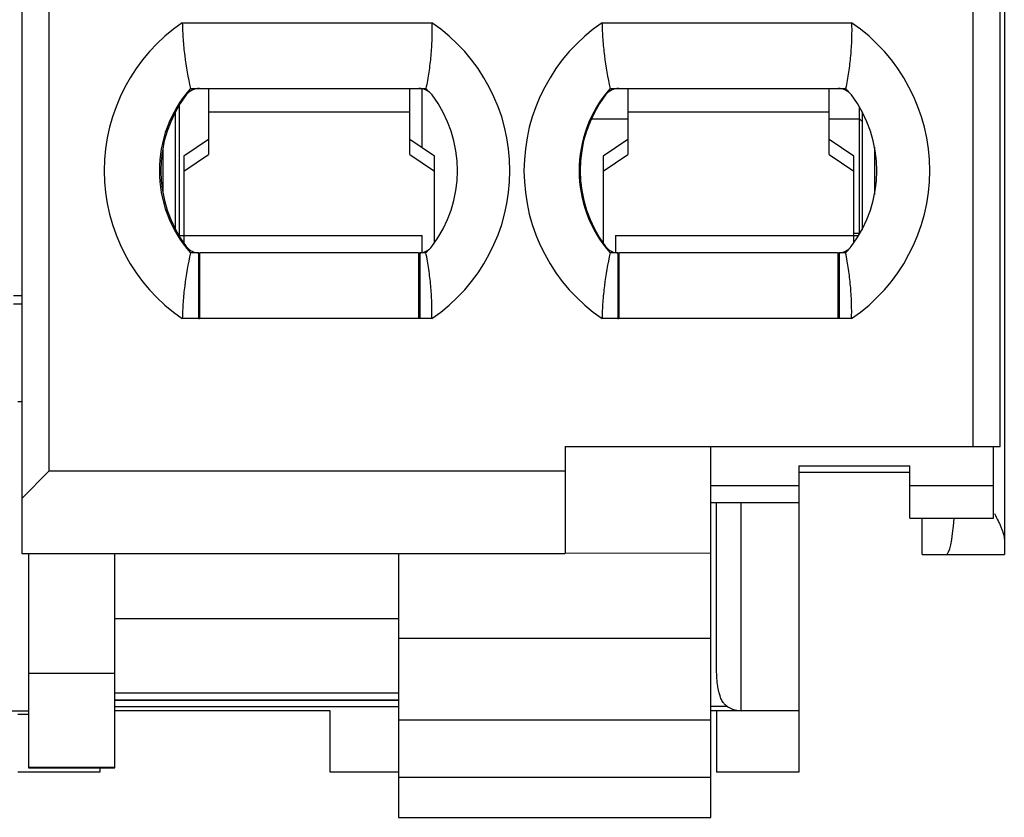
# Model space of a CAD drawing. Units: inches. Extents: x -159 to 276, y -180 to 193.
# Drawn here: x 27 to 39, y -50 to -41 of the extents above; entities that cross this region are included whole.
import ezdxf

# ---------------------------------------------------------------- set-up
doc = ezdxf.new("R2010")
doc.units = ezdxf.units.IN
doc.header["$LTSCALE"] = 0.64311
doc.header["$MEASUREMENT"] = 0
doc.layers.get('0').update_dxf_attribs({"linetype": 'CONTINUOUS'})
doc.layers.add('02___PRT_ALL_AXES', color=7, linetype='CONTINUOUS')

msp = doc.modelspace()

# ---------------------------------------------------------------- linework, layer by layer
at = {"color": 7, "linetype": 'Continuous'}
for p, q in [((39.197, 24.996), (39.197, -47.055)), ((27.247, 24.135), (27.247, -47.042)), ((27.577, 24.135), (27.577, -46.042)), ((38.817, -45.741), (38.817, 24.135)), ((39.147, -45.741), (39.147, 24.135)), ((29.199, -40.585), (32.235, -40.585)), ((34.304, -40.585), (37.339, -40.585)), ((29.298, -41.385), (32.162, -41.385)), ((29.517, -41.385), (29.517, -42.188)), ((31.967, -42.188), (31.967, -41.385)), ((32.117, -42.106), (32.117, -41.389)), ((34.403, -41.385), (37.267, -41.385)), ((34.617, -41.385), (34.617, -42.188)), ((37.067, -42.188), (37.067, -41.385)), ((29.167, -43.175), (29.167, -41.593)), ((31.967, -41.671), (29.517, -41.671)), ((37.067, -41.671), (34.617, -41.671)), ((37.437, -43.145), (37.437, -41.621)), ((37.467, -41.668), (37.467, -43.103)), ((29.117, -43.097), (29.117, -41.673)), ((34.177, -41.755), (34.617, -41.755)), ((37.067, -41.755), (37.437, -41.755)), ((37.467, -41.785), (37.437, -41.755)), ((29.517, -42.004), (29.217, -42.207)), ((32.267, -42.207), (31.967, -42.004)), ((34.617, -42.004), (34.317, -42.207)), ((37.367, -42.207), (37.067, -42.004)), ((28.967, -42.653), (28.967, -42.117)), ((37.617, -42.097), (37.617, -42.673)), ((29.217, -42.391), (29.517, -42.188)), ((29.217, -42.207), (29.217, -43.258)), ((31.967, -42.188), (32.267, -42.391)), ((32.267, -43.259), (32.267, -42.207)), ((34.317, -42.391), (34.617, -42.188)), ((34.317, -42.207), (34.317, -43.258)), ((37.067, -42.188), (37.367, -42.391)), ((37.367, -43.259), (37.367, -42.207)), ((29.165, -43.175), (32.117, -43.175)), ((32.117, -43.381), (32.117, -43.175)), ((34.467, -43.175), (37.42, -43.175)), ((34.467, -43.175), (34.467, -43.379)), ((37.367, -43.145), (37.437, -43.145)), ((37.444, -43.137), (37.437, -43.145)), ((29.396, -43.385), (29.298, -43.385)), ((29.396, -43.385), (29.395, -43.725)), ((29.407, -43.386), (29.414, -43.386)), ((29.407, -43.386), (29.407, -44.185)), ((29.414, -43.386), (29.418, -43.386)), ((32.066, -43.386), (29.418, -43.386)), ((32.066, -43.386), (32.077, -43.386)), ((32.077, -44.185), (32.077, -43.386)), ((32.162, -43.385), (32.087, -43.385)), ((32.087, -43.385), (32.088, -44.185)), ((34.496, -43.385), (34.403, -43.385)), ((34.496, -43.385), (34.495, -43.752)), ((34.507, -43.386), (34.514, -43.386)), ((34.507, -43.386), (34.507, -44.185)), ((34.514, -43.386), (34.518, -43.386)), ((37.166, -43.386), (34.518, -43.386)), ((37.166, -43.386), (37.177, -43.386)), ((37.177, -44.185), (37.177, -43.386)), ((37.267, -43.385), (37.187, -43.385)), ((37.187, -43.385), (37.188, -44.185)), ((29.395, -43.725), (29.396, -44.185)), ((34.495, -43.752), (34.496, -44.185)), ((27.147, -43.905), (27.247, -43.905)), ((27.147, -44.005), (27.247, -44.005)), ((29.396, -44.185), (29.199, -44.185)), ((29.396, -44.185), (29.407, -44.185)), ((29.418, -44.185), (29.407, -44.185)), ((32.066, -44.185), (29.418, -44.185)), ((32.077, -44.185), (32.066, -44.185)), ((32.088, -44.185), (32.077, -44.185)), ((32.235, -44.185), (32.088, -44.185)), ((34.496, -44.185), (34.304, -44.185)), ((34.496, -44.185), (34.507, -44.185)), ((34.518, -44.185), (34.507, -44.185)), ((37.166, -44.185), (34.518, -44.185)), ((37.177, -44.185), (37.166, -44.185)), ((37.188, -44.185), (37.177, -44.185)), ((37.339, -44.185), (37.188, -44.185)), ((27.247, -45.197), (27.197, -45.197)), ((33.855, -45.741), (39.147, -45.741)), ((33.855, -45.741), (33.855, -47.042)), ((35.627, -50.253), (35.627, -45.741)), ((39.067, -46.611), (39.067, -45.741)), ((36.697, -45.977), (38.047, -45.976)), ((36.697, -45.977), (36.697, -49.705)), ((38.047, -46.611), (38.047, -45.976)), ((27.247, -46.372), (27.577, -46.042)), ((33.855, -46.042), (27.577, -46.042)), ((36.697, -46.055), (38.047, -46.055)), ((36.697, -46.22), (35.627, -46.22)), ((39.067, -46.22), (38.047, -46.22)), ((35.627, -46.421), (36.697, -46.421)), ((35.627, -46.421), (36.697, -46.421)), ((35.697, -48.431), (35.697, -46.421)), ((35.997, -48.955), (35.997, -46.421)), ((38.047, -46.611), (39.067, -46.611)), ((38.047, -46.612), (39.067, -46.612)), ((38.197, -47.055), (38.197, -46.612)), ((27.247, -47.042), (33.855, -47.042)), ((27.327, -47.043), (27.327, -49.651)), ((28.377, -49.65), (28.377, -47.042)), ((31.827, -47.042), (31.827, -50.253)), ((35.627, -47.04), (33.855, -47.041)), ((38.197, -47.055), (39.197, -47.055)), ((28.377, -47.833), (31.827, -47.833)), ((35.627, -48.078), (31.827, -48.078)), ((28.377, -48.502), (27.327, -48.502)), ((28.377, -48.738), (31.827, -48.738)), ((28.377, -48.824), (31.827, -48.825)), ((28.377, -48.828), (31.827, -48.828)), ((23.627, -48.955), (27.327, -48.955)), ((30.997, -48.955), (28.377, -48.955)), ((30.997, -49.705), (30.997, -48.955)), ((36.697, -48.955), (35.627, -48.955)), ((35.697, -48.955), (35.697, -49.705)), ((27.327, -49.002), (27.197, -49.002)), ((31.827, -49.065), (35.627, -49.065)), ((27.327, -49.643), (28.377, -49.643)), ((27.327, -49.651), (28.377, -49.651)), ((28.197, -49.651), (28.197, -49.705)), ((28.197, -49.705), (27.197, -49.705)), ((31.827, -49.705), (30.997, -49.705)), ((35.627, -49.767), (31.827, -49.767)), ((36.697, -49.705), (35.697, -49.705)), ((31.827, -50.253), (35.627, -50.253))]:
    msp.add_line(p, q, dxfattribs=at)
for centre, radius, start, end in [((30.432, -42.385), 2.182, 124.4013, 235.5987), ((31.002, -42.385), 2.182, 304.4013, 55.5988), ((35.537, -42.385), 2.182, 124.4013, 235.5987), ((36.107, -42.385), 2.182, 304.4013, 55.5988), ((30.432, -42.385), 1.512, 138.58, 221.42), ((29.406, -41.585), 0.2, 89.7765, 142.7085), ((32.077, -41.585), 0.2, 37.2925, 90.0141), ((31.002, -42.385), 1.532, 38.9599, 40.7632), ((35.537, -42.385), 1.512, 138.58, 221.42), ((34.506, -41.585), 0.2, 89.7765, 142.7085), ((37.177, -41.585), 0.2, 37.2919, 90.0125), ((36.107, -42.385), 1.532, 38.5179, 40.7632), ((30.457, -42.385), 1.52, 142.7085, 217.3088), ((31.027, -42.385), 1.52, 322.6911, 37.2917), ((35.557, -42.385), 1.52, 142.7085, 217.3088), ((36.127, -42.385), 1.52, 322.6911, 37.2916), ((29.406, -43.186), 0.2, 217.3088, 270.2802), ((32.077, -43.186), 0.2, 269.9685, 322.6912), ((31.002, -42.385), 1.532, 319.2368, 321.0214), ((34.506, -43.186), 0.2, 217.3088, 270.2737), ((37.177, -43.186), 0.2, 269.9634, 322.6912), ((36.107, -42.385), 1.532, 319.2368, 321.4628), ((35.997, -48.655), 0.3, 229.0517, 270)]:
    msp.add_arc(centre, radius, start, end, dxfattribs=at)
msp.add_ellipse((38.49, -46.255), major_axis=(0, 0.8), ratio=0.133333, start_param=-3.141593, end_param=-2.03882, dxfattribs=at)
for points, knots in [([(29.199, -40.585), (29.201, -40.652), (29.207, -40.786), (29.233, -41.054), (29.268, -41.254), (29.298, -41.385)], [0, 0, 0, 0, 0.248503, 0.497667, 1, 1, 1, 1]), ([(32.235, -40.585), (32.236, -40.652), (32.235, -40.786), (32.225, -40.953), (32.211, -41.086), (32.198, -41.186), (32.182, -41.286), (32.169, -41.352), (32.162, -41.385)], [0, 0, 0, 0, 0.248835, 0.498017, 0.622938, 0.748183, 0.873838, 1, 1, 1, 1]), ([(34.304, -40.585), (34.305, -40.652), (34.312, -40.786), (34.337, -41.054), (34.372, -41.254), (34.403, -41.385)], [0, 0, 0, 0, 0.248503, 0.497667, 1, 1, 1, 1]), ([(37.339, -40.585), (37.341, -40.652), (37.34, -40.786), (37.33, -40.953), (37.316, -41.086), (37.303, -41.186), (37.286, -41.286), (37.274, -41.352), (37.267, -41.385)], [0, 0, 0, 0, 0.248835, 0.498017, 0.622938, 0.748183, 0.873838, 1, 1, 1, 1]), ([(29.298, -43.385), (29.268, -43.517), (29.233, -43.717), (29.207, -43.985), (29.201, -44.118), (29.199, -44.185)], [0, 0, 0, 0, 0.502333, 0.751497, 1, 1, 1, 1]), ([(32.235, -44.185), (32.236, -44.118), (32.235, -43.985), (32.225, -43.818), (32.211, -43.685), (32.194, -43.551), (32.176, -43.451), (32.162, -43.385)], [0, 0, 0, 0, 0.248845, 0.498037, 0.622962, 0.748208, 1, 1, 1, 1]), ([(34.403, -43.385), (34.372, -43.517), (34.337, -43.717), (34.312, -43.985), (34.305, -44.118), (34.304, -44.185)], [0, 0, 0, 0, 0.502333, 0.751497, 1, 1, 1, 1]), ([(37.339, -44.185), (37.341, -44.118), (37.34, -43.985), (37.33, -43.818), (37.316, -43.685), (37.298, -43.551), (37.281, -43.451), (37.267, -43.385)], [0, 0, 0, 0, 0.248845, 0.498037, 0.622962, 0.748208, 1, 1, 1, 1]), ([(39.076, -46.558), (39.092, -46.587), (39.114, -46.629), (39.141, -46.687), (39.159, -46.728), (39.175, -46.768), (39.186, -46.807), (39.194, -46.844), (39.197, -46.868), (39.197, -46.88)], [0, 0, 0, 0, 0.28332, 0.418804, 0.549133, 0.673297, 0.790431, 0.899594, 1, 1, 1, 1]), ([(35.709, -48.637), (35.705, -48.605), (35.698, -48.536), (35.697, -48.467), (35.697, -48.431)], [0, 0, 0, 0, 0.470572, 1, 1, 1, 1]), ([(35.724, -48.723), (35.723, -48.716), (35.717, -48.688), (35.712, -48.659), (35.709, -48.637)], [0, 0, 0, 0, 0.234684, 1, 1, 1, 1]), ([(35.745, -48.792), (35.743, -48.786), (35.735, -48.764), (35.729, -48.741), (35.724, -48.723)], [0, 0, 0, 0, 0.232322, 1, 1, 1, 1]), ([(35.8, -48.882), (35.788, -48.871), (35.772, -48.851), (35.756, -48.82), (35.748, -48.801), (35.745, -48.792)], [0, 0, 0, 0, 0.444505, 0.707031, 1, 1, 1, 1])]:
    msp.add_open_spline(points, degree=3, knots=knots, dxfattribs=at)
at = {"layer": '02___PRT_ALL_AXES', "color": 7, "linetype": 'Continuous'}
for p, q in [((28.377, -48.905), (31.827, -48.905)), ((35.831, -48.905), (35.627, -48.905))]:
    msp.add_line(p, q, dxfattribs=at)

doc.saveas('drawing.dxf')
